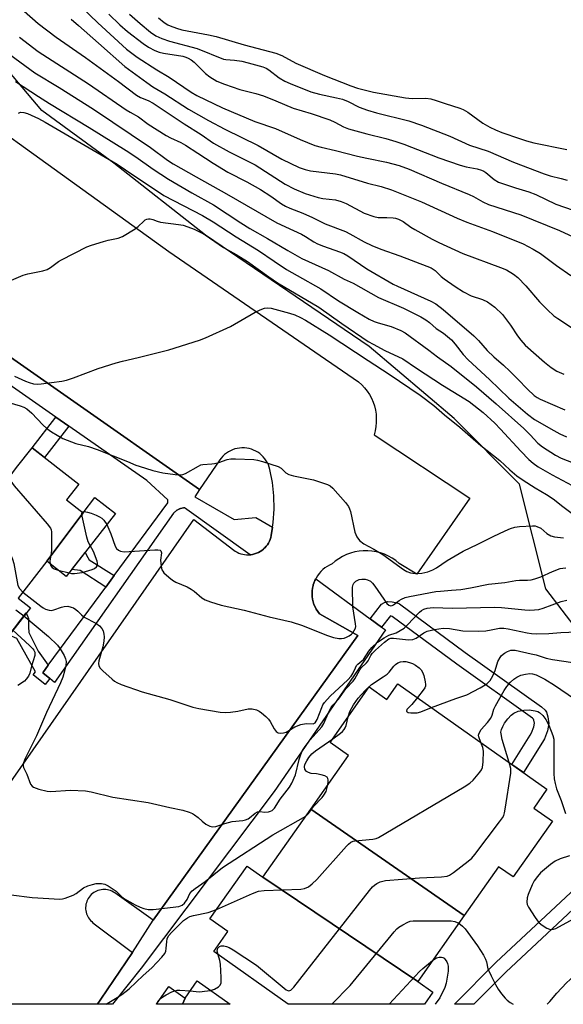
# Model space of a CAD drawing. Units: inches. Extents: x 1249767 to 1255767, y 545453 to 549453.
# Drawn here: x 1252222 to 1252389, y 545453 to 545756 of the extents above; entities that cross this region are included whole.
import ezdxf

# ---------------------------------------------------------------- set-up
doc = ezdxf.new("R2010")
doc.units = ezdxf.units.IN
doc.header["$MEASUREMENT"] = 0
for name, color, linetype in [('BLDG-Footprint', 5, 'Continuous'), ('NTRL-Trees', 3, 'Continuous'), ('TRANS-Non Street Sidewalk', 7, 'Continuous'), ('TRANS-Parking Lot', 4, 'Continuous'), ('TRANS-Street Sidewalk', 7, 'Continuous'), ('Undefined', 1, 'Continuous')]:
    doc.layers.add(name, color=color, linetype=linetype)

msp = doc.modelspace()

# ---------------------------------------------------------------- linework, layer by layer
at = {"layer": 'BLDG-Footprint'}
for points, elevation in [([(1252241.14, 545604.48), (1252229.97, 545589.59), (1252221.14, 545578.26), (1252224.93, 545575.31), (1252218.37, 545566.88), (1252215.92, 545568.79), (1252211.6, 545563.25), (1252205.77, 545567.8), (1252200.26, 545560.72), (1252188, 545570.28), (1252191.93, 545575.33), (1252189.96, 545576.86), (1252220.7, 545618.4), (1252225.45, 545624.51), (1252239.82, 545613.32), (1252236.03, 545608.46)], 367.7), ([(1252229.97, 545589.59), (1252241.14, 545604.48), (1252244.81, 545609.19), (1252251.09, 545604.3), (1252235.98, 545584.91)], 362.05), ([(1252358.42, 545480.61), (1252311.21, 545513.39), (1252322.84, 545529.86), (1252317.2, 545533.85), (1252329.26, 545550.94), (1252334.68, 545547.12), (1252338.04, 545551.88), (1252383.94, 545519.48), (1252379.87, 545513.71), (1252385.63, 545509.64), (1252373.52, 545492.49), (1252369.04, 545495.65)], 370.81), ([(1252358.42, 545480.61), (1252344.14, 545460.38), (1252296.46, 545492.48), (1252311.21, 545513.39)], 373.72), ([(1252296.46, 545492.48), (1252344.14, 545460.38), (1252348.83, 545457.06), (1252346.21, 545453.34), (1252304.31, 545453.34), (1252281.36, 545469.54), (1252285.72, 545475.71), (1252280.21, 545479.6), (1252291.69, 545495.85)], 374.38), ([(1252272.55, 545455.26), (1252271.75, 545453.35), (1252263.75, 545453.35), (1252267.58, 545458.77)], 374.87), ([(1252271.75, 545453.35), (1252272.55, 545455.26), (1252276.28, 545460.54), (1252286.48, 545453.34)], 373.5)]:
    msp.add_lwpolyline(points, close=True, dxfattribs=dict(at, elevation=elevation))
at = {"layer": 'NTRL-Trees'}
msp.add_lwpolyline([(1252403.71, 545554.92), (1252383.57, 545581.11), (1252375.51, 545613.34), (1252355.36, 545633.49), (1252329.17, 545655.65), (1252278.8, 545689.91), (1252250.59, 545712.07), (1252228.43, 545728.19), (1252206.27, 545754.38)], dxfattribs=at)
at = {"layer": 'TRANS-Non Street Sidewalk'}
for points in [[(1252236.74, 545631.16), (1252229.25, 545621.55), (1252225.45, 545624.51), (1252232.78, 545633.91)], [(1252250.76, 545585.2), (1252248.15, 545581.66), (1252240.3, 545586.71), (1252237.66, 545587.06), (1252241.77, 545592.34), (1252242.62, 545590.75), (1252243.05, 545589.99)], [(1252333.05, 545569.34), (1252329.5, 545571.94), (1252333.01, 545576.36), (1252333.97, 545576.95), (1252334.83, 545577.22), (1252336.29, 545577.17), (1252337.84, 545576.82), (1252338.55, 545576.47), (1252358.79, 545561.5), (1252382.29, 545544.78), (1252383.37, 545543.78), (1252383.78, 545543.15), (1252384.23, 545541.74), (1252384.55, 545539.72), (1252384.12, 545537.46), (1252383.21, 545535.03), (1252382.61, 545533.91), (1252376.72, 545524.59), (1252373.12, 545527.13), (1252378.81, 545536.13), (1252379.19, 545536.85), (1252379.86, 545538.65), (1252380.08, 545539.79), (1252379.93, 545540.73), (1252379.82, 545541.06), (1252379.5, 545541.36), (1252356.21, 545557.94), (1252336.3, 545572.66), (1252335.78, 545572.77)], [(1252230.45, 545557.61), (1252228.72, 545555.27), (1252230.91, 545553.54), (1252229.47, 545551.73), (1252225.84, 545554.66), (1252226.52, 545555.56), (1252220.77, 545565.89), (1252218.37, 545566.88), (1252223.69, 545573.71), (1252224.34, 545571.96), (1252224.36, 545570.83), (1252224.34, 545569.46), (1252224.45, 545567.71), (1252227.31, 545561.97)]]:
    msp.add_lwpolyline(points, close=True, dxfattribs=at)
for points in [[(1252250.2, 545453.35, 0), (1252245.53, 545453.35, 0), (1252245.96, 545453.98, 0), (1252246.63, 545454.96, 0), (1252256.32, 545469.23, 0), (1252262.77, 545479.21, 0), (1252325.74, 545566.72, 0), (1252313.88, 545573.46, 0), (1252313.37, 545574.13, 0), (1252312.93, 545574.83, 0), (1252312.55, 545575.57, 0), (1252312.23, 545576.34, 0), (1252311.97, 545577.14, 0), (1252311.79, 545577.96, 0), (1252311.67, 545578.78, 0), (1252311.63, 545579.62, 0), (1252311.66, 545580.46, 0), (1252311.76, 545581.29, 0), (1252311.93, 545582.1, 0), (1252312.01, 545582.36, 0), (1252312.18, 545582.9, 0), (1252312.49, 545583.68, 0), (1252312.75, 545584.2, 0), (1252329.5, 545571.94, 0), (1252333.05, 545569.34, 0), (1252334.2, 545568.49, 0), (1252300.01, 545518.74, 0), (1252259.08, 545464.49, 0)], [(1252361.46, 545453.34, 0), (1252355.47, 545453.34, 0), (1252368.31, 545466.3, 0), (1252403.37, 545499.03, 0), (1252406.27, 545495.92, 0), (1252371.28, 545463.24, 0)]]:
    msp.add_polyline3d(points, close=True, dxfattribs=at)
at = {"layer": 'TRANS-Parking Lot'}
for points in [[(1252172.98, 545752.99, 0), (1252267.58, 545684.83, 0), (1252325.97, 545644.76, 0), (1252326.92, 545643.9, 0), (1252327.79, 545642.96, 0), (1252328.58, 545641.95, 0), (1252329.28, 545640.88, 0), (1252329.89, 545639.75, 0), (1252330.4, 545638.57, 0), (1252330.81, 545637.36, 0), (1252331.12, 545636.12, 0), (1252331.32, 545634.85, 0), (1252331.41, 545633.57, 0), (1252331.4, 545632.29, 0), (1252331.28, 545631.02, 0), (1252331.05, 545629.76, 0), (1252330.71, 545628.52, 0), (1252360.18, 545609.04, 0), (1252343.85, 545585.66, 0), (1252338.45, 545588.95, 0), (1252337.42, 545589.79, 0), (1252336.32, 545590.55, 0), (1252335.15, 545591.2, 0), (1252333.94, 545591.75, 0), (1252332.68, 545592.19, 0), (1252331.39, 545592.53, 0), (1252330.07, 545592.74, 0), (1252328.75, 545592.85, 0), (1252327.41, 545592.84, 0), (1252326.09, 545592.71, 0), (1252324.77, 545592.47, 0), (1252323.49, 545592.11, 0), (1252322.24, 545591.64, 0), (1252321.03, 545591.07, 0), (1252319.88, 545590.39, 0), (1252318.79, 545589.62, 0), (1252317.78, 545588.76, 0), (1252317.02, 545588.42, 0), (1252316.29, 545588.01, 0), (1252315.59, 545587.54, 0), (1252314.94, 545587.02, 0), (1252314.34, 545586.44, 0), (1252313.79, 545585.81, 0), (1252313.3, 545585.14, 0), (1252312.86, 545584.43, 0), (1252312.75, 545584.2, 0), (1252312.49, 545583.68, 0), (1252312.18, 545582.9, 0), (1252312.01, 545582.36, 0), (1252311.93, 545582.1, 0), (1252311.76, 545581.29, 0), (1252311.66, 545580.46, 0), (1252311.63, 545579.62, 0), (1252311.67, 545578.78, 0), (1252311.79, 545577.96, 0), (1252311.97, 545577.14, 0), (1252312.23, 545576.34, 0), (1252312.55, 545575.57, 0), (1252312.93, 545574.83, 0), (1252313.37, 545574.13, 0), (1252313.88, 545573.46, 0), (1252325.74, 545566.72, 0), (1252262.77, 545479.21, 0), (1252250.89, 545487.61, 0), (1252250.48, 545487.87, 0), (1252250.05, 545488.1, 0), (1252249.59, 545488.29, 0), (1252249.13, 545488.44, 0), (1252248.65, 545488.55, 0), (1252248.17, 545488.62, 0), (1252247.68, 545488.65, 0), (1252247.19, 545488.63, 0), (1252246.7, 545488.57, 0), (1252246.22, 545488.47, 0), (1252245.75, 545488.33, 0), (1252245.29, 545488.15, 0), (1252244.86, 545487.93, 0), (1252244.44, 545487.68, 0), (1252244.05, 545487.38, 0), (1252243.68, 545487.06, 0), (1252243.34, 545486.71, 0), (1252243.04, 545486.32, 0), (1252242.76, 545485.92, 0), (1252242.53, 545485.49, 0), (1252242.33, 545485.04, 0), (1252242.17, 545484.58, 0), (1252242.05, 545484.1, 0), (1252241.98, 545483.62, 0), (1252241.94, 545483.13, 0), (1252241.95, 545482.64, 0), (1252242, 545482.15, 0), (1252242.09, 545481.67, 0), (1252242.22, 545481.2, 0), (1252242.4, 545480.74, 0), (1252242.61, 545480.3, 0), (1252242.86, 545479.88, 0), (1252243.14, 545479.48, 0), (1252243.46, 545479.1, 0), (1252243.81, 545478.76, 0), (1252244.19, 545478.44, 0), (1252256.32, 545469.23, 0), (1252246.63, 545454.96, 0), (1252245.96, 545453.98, 0), (1252245.53, 545453.35, 0), (1252124.57, 545453.36, 0)], [(1252196.34, 545489.6, 0), (1252275.21, 545602.42, 0), (1252287.51, 545593.05, 0), (1252288.01, 545592.69, 0), (1252288.55, 545592.38, 0), (1252289.11, 545592.13, 0), (1252289.69, 545591.91, 0), (1252290.29, 545591.75, 0), (1252290.89, 545591.63, 0), (1252291.5, 545591.58, 0), (1252292.12, 545591.57, 0), (1252292.61, 545591.6, 0), (1252292.74, 545591.61, 0), (1252293.35, 545591.71, 0), (1252293.95, 545591.85, 0), (1252294.54, 545592.05, 0), (1252295.1, 545592.3, 0), (1252295.64, 545592.59, 0), (1252296.16, 545592.93, 0), (1252296.65, 545593.31, 0), (1252296.83, 545593.48, 0), (1252297.1, 545593.73, 0), (1252297.51, 545594.19, 0), (1252297.89, 545594.68, 0), (1252298.22, 545595.2, 0), (1252298.51, 545595.75, 0), (1252298.74, 545596.32, 0), (1252298.93, 545596.91, 0), (1252299.07, 545597.51, 0), (1252299.46, 545600.12, 0), (1252299.67, 545601.56, 0), (1252299.93, 545605.64, 0), (1252299.85, 545609.73, 0), (1252299.42, 545613.8, 0), (1252298.66, 545617.82, 0), (1252298.47, 545618.53, 0), (1252298.22, 545619.22, 0), (1252297.9, 545619.89, 0), (1252297.53, 545620.52, 0), (1252297.11, 545621.12, 0), (1252296.63, 545621.69, 0), (1252296.11, 545622.21, 0), (1252295.55, 545622.69, 0), (1252294.95, 545623.11, 0), (1252294.32, 545623.48, 0), (1252293.65, 545623.8, 0), (1252292.96, 545624.06, 0), (1252292.25, 545624.26, 0), (1252291.53, 545624.39, 0), (1252290.8, 545624.47, 0), (1252290.06, 545624.48, 0), (1252289.33, 545624.43, 0), (1252288.6, 545624.32, 0), (1252287.89, 545624.14, 0), (1252287.19, 545623.9, 0), (1252286.52, 545623.61, 0), (1252285.87, 545623.26, 0), (1252285.25, 545622.85, 0), (1252284.68, 545622.39, 0), (1252284.14, 545621.89, 0), (1252283.65, 545621.34, 0), (1252283.21, 545620.75, 0), (1252276.97, 545611.64, 0), (1252195.39, 545668.67, 0)]]:
    msp.add_polyline3d(points, dxfattribs=at)
at = {"layer": 'TRANS-Street Sidewalk'}
msp.add_lwpolyline([(1252195.39, 545668.67), (1252276.97, 545611.64), (1252275.52, 545609.46), (1252287.7, 545602.4), (1252294.29, 545603.07), (1252299.46, 545600.12), (1252299.07, 545597.51), (1252298.93, 545596.91), (1252298.74, 545596.32), (1252298.51, 545595.75), (1252298.22, 545595.2), (1252297.89, 545594.68), (1252297.51, 545594.19), (1252297.1, 545593.73), (1252296.83, 545593.48), (1252296.65, 545593.31), (1252296.16, 545592.93), (1252295.64, 545592.59), (1252295.1, 545592.3), (1252294.54, 545592.05), (1252293.95, 545591.85), (1252293.35, 545591.71), (1252292.74, 545591.61), (1252292.61, 545591.6), (1252272.38, 545606.02), (1252272.23, 545606.01), (1252272.07, 545605.99), (1252271.92, 545605.97), (1252271.77, 545605.94), (1252271.62, 545605.91), (1252271.47, 545605.87), (1252271.32, 545605.83), (1252271.17, 545605.79), (1252271.03, 545605.74), (1252270.88, 545605.68), (1252270.74, 545605.63), (1252270.6, 545605.56), (1252270.46, 545605.49), (1252270.33, 545605.42), (1252270.19, 545605.35), (1252270.06, 545605.27), (1252269.93, 545605.18), (1252269.81, 545605.09), (1252269.68, 545605), (1252269.56, 545604.91), (1252269.45, 545604.81), (1252269.33, 545604.7), (1252269.22, 545604.6), (1252269.11, 545604.49), (1252269.01, 545604.37), (1252232.41, 545552.36), (1252230.91, 545553.54), (1252228.72, 545555.27), (1252230.45, 545557.61), (1252248.15, 545581.66), (1252250.76, 545585.2), (1252267.26, 545607.6), (1252267.2, 545608.54), (1252260.83, 545614.39), (1252236.74, 545631.16), (1252232.78, 545633.91), (1252201.15, 545655.93)], dxfattribs=at)
at = {"layer": 'Undefined'}
msp.add_line((1252233.45, 545586.88, 362), (1252236.83, 545586, 362), dxfattribs=at)
for points, elevation in [([(1252235.86, 545764.76), (1252245.65, 545755.15), (1252254.53, 545747.13), (1252257.79, 545744.68), (1252263.86, 545740.72), (1252267.7, 545738.49), (1252274.43, 545733.89), (1252276.21, 545732.89), (1252284.08, 545729.05), (1252294.01, 545724.81), (1252300.36, 545722.67), (1252307.96, 545719.34), (1252312.51, 545717.51), (1252314.41, 545716.92), (1252318.86, 545715.93), (1252325.67, 545714.21), (1252328.47, 545713.58), (1252334.58, 545712.38), (1252338.44, 545711.36), (1252341.57, 545710.16), (1252351.48, 545705.86), (1252360, 545702.37), (1252361.28, 545701.76), (1252364.21, 545700.11), (1252365.98, 545699.29), (1252375.9, 545696.18), (1252387.8, 545691.37), (1252391.95, 545689.35)], 342), ([(1252222.99, 545758.79), (1252227.34, 545755.03), (1252232.92, 545750.77), (1252241.86, 545744.5), (1252252.02, 545737.11), (1252257.61, 545732.91), (1252258.79, 545732.27), (1252261.22, 545731.29), (1252262.7, 545730.48), (1252272.23, 545724.16), (1252277.55, 545720.9), (1252281.33, 545718.2), (1252286.14, 545715.56), (1252294.09, 545711.55), (1252303.33, 545705.59), (1252306.12, 545704.12), (1252309.56, 545702.68), (1252313.5, 545701.48), (1252314.93, 545701.21), (1252318.87, 545700.73), (1252320.6, 545700.28), (1252322.13, 545699.62), (1252327.68, 545696.69), (1252330.63, 545695.6), (1252332.03, 545695.32), (1252334.66, 545695.36), (1252336.58, 545695.26), (1252337.36, 545695.14), (1252338.29, 545694.86), (1252339.63, 545694.14), (1252342.06, 545692.37), (1252343.27, 545691.61), (1252348.57, 545688.65), (1252350.66, 545687.61), (1252358.01, 545684.24), (1252369.62, 545679.97), (1252371.47, 545679.19), (1252373.64, 545677.9), (1252374.98, 545676.85), (1252377.39, 545674.26), (1252381.62, 545669.42), (1252384.06, 545666.92), (1252386.06, 545665.12), (1252387.26, 545664.25), (1252393.97, 545659.85)], 346), ([(1252237.48, 545756.33), (1252239.76, 545754.42), (1252245.9, 545748.91), (1252254.03, 545741.81), (1252260.75, 545736.8), (1252262.62, 545735.51), (1252266.3, 545733.34), (1252273.64, 545728.66), (1252279.74, 545725.17), (1252284.76, 545722.53), (1252295.04, 545717.49), (1252302.38, 545713.24), (1252307.68, 545710.67), (1252309.52, 545710.05), (1252311.15, 545709.69), (1252318.87, 545708.74), (1252320.42, 545708.46), (1252328.67, 545705.91), (1252332.92, 545704.82), (1252336.08, 545703.87), (1252345.29, 545700.18), (1252356.29, 545695.14), (1252359.28, 545693.94), (1252367.13, 545691.02), (1252376.61, 545687.19), (1252379.68, 545685.55), (1252381.95, 545684.23), (1252386.87, 545680.54), (1252391.33, 545677.53)], 344), ([(1252249.11, 545757.84), (1252252.52, 545754.61), (1252254.81, 545752.56), (1252259.61, 545748.85), (1252261.29, 545747.75), (1252263.27, 545746.65), (1252264.54, 545746.15), (1252265.96, 545745.85), (1252271.83, 545744.91), (1252272.79, 545744.64), (1252273.5, 545744.33), (1252274.43, 545743.78), (1252275.31, 545743.09), (1252278.85, 545739.62), (1252280.18, 545738.54), (1252282.34, 545737.3), (1252284.66, 545736.34), (1252289.44, 545734.74), (1252294.37, 545733.44), (1252296.64, 545732.72), (1252300.53, 545731.2), (1252305.86, 545728.94), (1252311.31, 545727.31), (1252317.07, 545725.37), (1252318.68, 545724.66), (1252321.35, 545723.21), (1252322.85, 545722.63), (1252328.53, 545721.07), (1252334.35, 545719.64), (1252337.43, 545718.73), (1252339.91, 545717.89), (1252350.7, 545713.64), (1252357.27, 545711.39), (1252359.05, 545710.89), (1252362.47, 545710.31), (1252363.82, 545709.91), (1252364.46, 545709.59), (1252365.11, 545709.15), (1252367.65, 545707.03), (1252369.03, 545706.23), (1252374.21, 545704.48), (1252378.39, 545703.22), (1252380.55, 545702.41), (1252386.66, 545699.42), (1252394.67, 545696.66)], 340), ([(1252255.48, 545757.91), (1252258.69, 545755), (1252261.92, 545752.32), (1252263.54, 545751.21), (1252265.35, 545750.43), (1252267.73, 545749.58), (1252276.31, 545747.33), (1252284.36, 545744.07), (1252285.12, 545743.92), (1252287.72, 545743.74), (1252290.03, 545743.4), (1252292, 545742.92), (1252296.44, 545741.66), (1252297.51, 545741.24), (1252298.38, 545740.77), (1252301.52, 545738.26), (1252303.26, 545737.23), (1252304.87, 545736.5), (1252311.24, 545734.02), (1252313.88, 545733.22), (1252319.19, 545732.14), (1252321.02, 545731.69), (1252322.74, 545731.04), (1252326.09, 545729.27), (1252328.73, 545728.29), (1252331.48, 545727.52), (1252341.37, 545725.03), (1252345.32, 545723.75), (1252354, 545720.36), (1252360.08, 545717.62), (1252365.79, 545715.68), (1252373.66, 545712.3), (1252383.1, 545708.78), (1252384.89, 545708.18), (1252388.35, 545707.3), (1252390.11, 545706.78)], 338), ([(1252264.4, 545756.75), (1252266.1, 545755.33), (1252267.25, 545754.62), (1252267.99, 545754.25), (1252269.88, 545753.55), (1252271.57, 545753.07), (1252279.75, 545751.52), (1252282.1, 545750.98), (1252290.73, 545748.39), (1252300.53, 545745.85), (1252302.32, 545745.11), (1252306.61, 545742.83), (1252315.47, 545739.01), (1252323.55, 545735.8), (1252325.57, 545735.1), (1252330.55, 545733.91), (1252340.43, 545732.17), (1252342.47, 545731.96), (1252346.7, 545732.06), (1252348.15, 545731.8), (1252349.88, 545731.34), (1252352.64, 545730.38), (1252357.1, 545728.96), (1252358.17, 545728.54), (1252359.61, 545727.69), (1252364.16, 545724.35), (1252366.33, 545723.08), (1252368.1, 545722.26), (1252370.03, 545721.5), (1252375.44, 545719.58), (1252377.64, 545718.88), (1252379.94, 545718.32), (1252390.1, 545716.28)], 336), ([(1252213.53, 545749.1), (1252226.32, 545739.85), (1252233.75, 545735.31), (1252244.41, 545728.61), (1252261.93, 545716.84), (1252267.12, 545713.01), (1252268.87, 545711.88), (1252275.97, 545707.79), (1252285.32, 545702.58), (1252300.79, 545693.68), (1252305.94, 545691.36), (1252308.35, 545690.18), (1252309.62, 545689.47), (1252312.19, 545687.84), (1252313.3, 545687.27), (1252315.14, 545686.54), (1252320.05, 545684.79), (1252321.37, 545684.24), (1252322.61, 545683.52), (1252328.49, 545679.57), (1252336.62, 545674.82), (1252337.92, 545674.17), (1252348.14, 545669.61), (1252349.7, 545668.79), (1252352.01, 545667.06), (1252361.47, 545658.93), (1252362.82, 545657.53), (1252365.52, 545654.4), (1252367.56, 545652.47), (1252370.52, 545649.93), (1252372.46, 545648.11), (1252375.01, 545645.63), (1252377.95, 545642.48), (1252380.03, 545640.55), (1252380.89, 545639.94), (1252381.86, 545639.42), (1252389.48, 545636.14)], 350), ([(1252221.57, 545750.77), (1252227.31, 545746.43), (1252242.86, 545736.47), (1252254.41, 545728.46), (1252255.61, 545727.71), (1252258.26, 545726.25), (1252261.21, 545724.01), (1252266.78, 545720.51), (1252268.07, 545719.8), (1252271.25, 545718.35), (1252272.68, 545717.54), (1252276.49, 545715.14), (1252281.15, 545712), (1252285.74, 545709.31), (1252291.58, 545706.27), (1252295.74, 545703.89), (1252298.92, 545701.88), (1252302.23, 545699.54), (1252303.47, 545698.82), (1252304.8, 545698.21), (1252308.82, 545696.62), (1252311.82, 545695.34), (1252315.7, 545693.42), (1252321.97, 545691.01), (1252323.3, 545690.34), (1252327.63, 545687.8), (1252330.05, 545686.69), (1252332.82, 545685.55), (1252338.62, 545683.54), (1252347.01, 545680.38), (1252348.34, 545679.82), (1252349.53, 545679.03), (1252351.38, 545677.19), (1252352.26, 545676.47), (1252355.66, 545674.12), (1252358.23, 545672.46), (1252360.57, 545671.21), (1252364.11, 545670.12), (1252365.61, 545669.38), (1252367.9, 545667.76), (1252370.25, 545665.45), (1252372.71, 545662.18), (1252374.88, 545658.88), (1252375.94, 545657.56), (1252377.27, 545656.1), (1252383.19, 545650.85), (1252385.27, 545649.21), (1252386.97, 545648.06), (1252389.13, 545647.09)], 348), ([(1252220.32, 545737.17), (1252227.45, 545732.51), (1252230.8, 545730.41), (1252243.01, 545723.03), (1252254.45, 545715.92), (1252257.43, 545713.94), (1252262.75, 545710.15), (1252267.49, 545707.14), (1252274.64, 545702.95), (1252281.31, 545699.18), (1252289.71, 545693.67), (1252292.47, 545691.95), (1252297.9, 545688.84), (1252304.14, 545685.13), (1252308.45, 545682.74), (1252316.71, 545678.99), (1252321.47, 545676.41), (1252324.24, 545675.18), (1252332.06, 545670.74), (1252339.81, 545667.42), (1252345.15, 545664.74), (1252346.65, 545663.89), (1252347.77, 545663.07), (1252349.8, 545661.18), (1252352.11, 545659.72), (1252354.59, 545657.7), (1252355.73, 545656.4), (1252358.13, 545653.21), (1252359.68, 545651.57), (1252366.27, 545645.45), (1252372.21, 545639.78), (1252377.94, 545634.79), (1252380.08, 545633.24), (1252386.08, 545629.77), (1252387.85, 545628.82), (1252389.9, 545627.9)], 352), ([(1252221.25, 545727.41), (1252221.93, 545727.69), (1252222.88, 545727.67), (1252224.06, 545727.32), (1252227.43, 545725.73), (1252229.48, 545724.64), (1252251.6, 545711.68), (1252254.25, 545709.99), (1252265.98, 545702.09), (1252277.9, 545695.9), (1252281.2, 545693.99), (1252288.26, 545689.35), (1252295.15, 545685.22), (1252299.97, 545681.9), (1252303.81, 545679.38), (1252307.02, 545677.46), (1252314.31, 545673.35), (1252319.74, 545669.74), (1252325.69, 545666.11), (1252329.24, 545664.1), (1252330.76, 545663.34), (1252331.95, 545662.91), (1252336.02, 545661.77), (1252339, 545660.53), (1252340.29, 545659.86), (1252347.6, 545654.49), (1252350.23, 545652.45), (1252354.46, 545649.49), (1252362.29, 545643.28), (1252368.35, 545638.06), (1252376.82, 545630.39), (1252378.74, 545628.5), (1252381.14, 545625.92), (1252382.53, 545624.77), (1252386.57, 545622.23), (1252388.32, 545621.31), (1252395.2, 545618.68)], 354), ([(1252213.82, 545673.75), (1252222.74, 545677.64), (1252224.15, 545678.03), (1252228.74, 545678.96), (1252230.12, 545679.36), (1252231.1, 545679.9), (1252233.58, 545681.77), (1252234.47, 545682.34), (1252242.36, 545686.32), (1252243.74, 545686.83), (1252247.47, 545687.97), (1252248.91, 545688.34), (1252251.99, 545688.95), (1252253.3, 545689.47), (1252257.24, 545691.85), (1252258.15, 545692.58), (1252259.83, 545694.23), (1252260.27, 545694.58), (1252260.74, 545694.83), (1252261.26, 545694.93), (1252261.8, 545694.9), (1252262.61, 545694.68), (1252263.96, 545694.15), (1252264.95, 545693.9), (1252270.56, 545693.2), (1252272.01, 545692.94), (1252273.42, 545692.48), (1252275.36, 545691.69), (1252277.42, 545690.7), (1252278.7, 545689.99), (1252284.4, 545686.06), (1252288.29, 545683.9), (1252291.75, 545681.81), (1252298.3, 545677.09), (1252300.96, 545675.27), (1252313.77, 545667.7), (1252320.81, 545662.68), (1252328.92, 545657.21), (1252330.41, 545656.34), (1252334, 545654.42), (1252339.59, 545651.84), (1252343.8, 545648.99), (1252351.75, 545643.8), (1252359.97, 545638.75), (1252364.25, 545635.34), (1252367.85, 545632.12), (1252369.68, 545630.24), (1252375.9, 545623.44), (1252378.39, 545620.92), (1252379.67, 545619.79), (1252381.25, 545618.67), (1252385.5, 545616.13), (1252393.28, 545612.03)], 356), ([(1252220, 545646.5), (1252223.48, 545644.95), (1252224.56, 545644.54), (1252225.9, 545644.18), (1252227.11, 545644.06), (1252228.27, 545644.14), (1252234.61, 545645.02), (1252236.04, 545645.29), (1252238.26, 545646.03), (1252245.84, 545648.88), (1252251.35, 545650.61), (1252253.34, 545651.17), (1252258.1, 545652.25), (1252267.52, 545654.59), (1252276.97, 545657.6), (1252278.82, 545658.28), (1252286.54, 545661.82), (1252294.11, 545666.18), (1252295.68, 545666.93), (1252297.02, 545667.44), (1252298.04, 545667.59), (1252299.07, 545667.46), (1252304.64, 545665.91), (1252306.32, 545665.36), (1252308.1, 545664.56), (1252309.61, 545663.77), (1252316.91, 545659.27), (1252328.91, 545651.32), (1252335.35, 545647.16), (1252344.88, 545640.73), (1252349.09, 545637.51), (1252352.38, 545634.61), (1252357.15, 545630.81), (1252360.44, 545628), (1252363.61, 545625.16), (1252369.39, 545620.59), (1252372.52, 545617.74), (1252374.69, 545615.89), (1252376.6, 545614.56), (1252380.32, 545612.22), (1252383.84, 545610.11), (1252385.8, 545608.77), (1252388.77, 545606.44), (1252392.47, 545603.67)], 358), ([(1252218.31, 545638.42), (1252221.82, 545637.44), (1252222.89, 545636.98), (1252223.83, 545636.45), (1252225.4, 545635.14), (1252228.77, 545631.58), (1252230.03, 545630.43), (1252231.45, 545629.45), (1252234.96, 545627.38), (1252236.27, 545626.81), (1252238.93, 545625.85), (1252242.83, 545624.88), (1252245.51, 545623.97), (1252254.85, 545620.32), (1252257.35, 545619.2), (1252258.43, 545618.8), (1252262.65, 545617.53), (1252265.73, 545616.84), (1252269.55, 545616.27), (1252271.31, 545616.19), (1252271.86, 545616.3), (1252272.64, 545616.61), (1252276.66, 545618.89), (1252277.43, 545619.24), (1252277.97, 545619.38), (1252280.78, 545619.53), (1252281.62, 545619.64), (1252282.98, 545620), (1252285.46, 545620.87), (1252286.59, 545621.11), (1252288.07, 545621.14), (1252293.73, 545620.88), (1252294.85, 545620.71), (1252296.41, 545620.32), (1252301.19, 545618.74), (1252302.11, 545618.2), (1252303.58, 545616.79), (1252304.51, 545616.27), (1252305.93, 545615.91), (1252312.06, 545614.67), (1252316.42, 545613.23), (1252317.16, 545612.84), (1252318.03, 545612.08), (1252321.94, 545607.65), (1252322.82, 545606.48), (1252323.18, 545605.71), (1252323.42, 545604.87), (1252324.82, 545598.54), (1252325.46, 545597.1), (1252326.26, 545596.01), (1252327.58, 545594.94), (1252330.68, 545593.35), (1252333.45, 545591.65), (1252339.8, 545587.04), (1252340.82, 545586.48), (1252341.89, 545586.06), (1252343.33, 545585.88), (1252345.38, 545585.98), (1252347.28, 545586.38), (1252348.78, 545586.96), (1252349.97, 545587.6), (1252353.26, 545589.83), (1252358.16, 545592.69), (1252362.61, 545594.81), (1252367.34, 545597.23), (1252371.04, 545598.98), (1252372.68, 545599.65), (1252374.08, 545600.11), (1252375.49, 545600.33), (1252379.51, 545600.53), (1252380.34, 545600.47), (1252380.86, 545600.34), (1252382, 545599.73), (1252383.93, 545598.16), (1252385.13, 545597.46), (1252386.3, 545597.13), (1252389, 545596.8)], 360), ([(1252170.34, 545636.86), (1252174.34, 545633.63), (1252177.9, 545630.55), (1252178.97, 545629.84), (1252180.85, 545629.12), (1252191.98, 545625.67), (1252193.09, 545625.25), (1252194.3, 545624.58), (1252195.45, 545623.8), (1252196.32, 545623.06), (1252201.14, 545617.77), (1252202.18, 545616.71), (1252203.28, 545615.94), (1252205.81, 545614.68), (1252206.53, 545614.19), (1252207.14, 545613.64), (1252207.98, 545612.62), (1252208.73, 545611.41), (1252219.17, 545591.02), (1252219.47, 545590.23), (1252219.8, 545588.92), (1252221.11, 545582.19), (1252221.57, 545581.17), (1252222.59, 545580.12)], 364), ([(1252209.18, 545627.37), (1252213.18, 545622.95), (1252214.23, 545621.6), (1252215.38, 545619.94), (1252218.96, 545614.28), (1252219.96, 545612.84), (1252230.12, 545601.16), (1252231.15, 545599.76), (1252231.34, 545599.24), (1252231.43, 545598.69), (1252231.47, 545596.66), (1252231.4, 545593.13), (1252231.3, 545591.96), (1252231.01, 545590.33), (1252230.97, 545589.48), (1252231.04, 545588.76)], 362), ([(1252243.37, 545594.4), (1252242.74, 545595.61), (1252242.31, 545597.01), (1252240.89, 545603.42), (1252240.79, 545604.21), (1252240.87, 545604.69)], 362), ([(1252240.87, 545604.69), (1252241.06, 545604.85), (1252241.45, 545604.89)], 362), ([(1252241.45, 545604.89), (1252242.51, 545604.72), (1252243.62, 545604.4), (1252245.22, 545603.79), (1252246.23, 545603.28), (1252246.92, 545602.81), (1252247.53, 545602.27), (1252248.42, 545600.87)], 362), ([(1252248.42, 545600.87), (1252249.75, 545598.03), (1252251.05, 545594.19), (1252251.48, 545593.52), (1252252.02, 545593.02), (1252252.66, 545592.68), (1252253.78, 545592.53), (1252258.57, 545592.78), (1252263.26, 545593.13), (1252264.12, 545593.14), (1252264.85, 545593.01), (1252265.13, 545592.78), (1252265.28, 545592.2), (1252265.02, 545589.89), (1252265.15, 545588.13), (1252265.44, 545587.01), (1252265.7, 545586.52), (1252266.05, 545586.07), (1252267.51, 545584.66), (1252268.66, 545583.76), (1252269.68, 545583.21), (1252273.16, 545581.69), (1252274.45, 545581.02), (1252275.33, 545580.36), (1252277.72, 545578.32), (1252278.7, 545577.7), (1252280.33, 545577.1), (1252283.71, 545576.11), (1252290.69, 545574.52), (1252298.4, 545572.53), (1252305.24, 545570.93), (1252308.7, 545569.8), (1252316.05, 545566.86), (1252318.25, 545566.19), (1252319.92, 545565.82), (1252320.72, 545565.83), (1252321.48, 545565.99), (1252322.24, 545566.27), (1252323.02, 545566.7), (1252323.73, 545567.21), (1252324.14, 545567.61), (1252324.61, 545568.26), (1252324.96, 545568.97), (1252325.06, 545569.5), (1252325.04, 545570.35), (1252324.2, 545575.6), (1252324.12, 545581.61), (1252324.26, 545582.44), (1252324.51, 545582.9), (1252325.12, 545583.45), (1252326.14, 545583.97), (1252326.91, 545584.12), (1252327.96, 545584.1), (1252328.71, 545583.91), (1252329.6, 545583.43), (1252330.21, 545582.83), (1252330.94, 545581.9), (1252334.65, 545576.62), (1252335.22, 545576.1), (1252335.83, 545575.94), (1252336.25, 545576.02), (1252336.69, 545576.21), (1252338.44, 545577.55), (1252339.16, 545577.99), (1252340.25, 545578.42), (1252341.62, 545578.77), (1252349.77, 545580.29), (1252351.15, 545580.45), (1252354.58, 545580.66), (1252357.38, 545580.95), (1252360.42, 545581.43), (1252365.95, 545582.51), (1252370.98, 545583.11), (1252374.35, 545583.67), (1252375.52, 545583.76), (1252377.9, 545583.78), (1252379.08, 545583.9), (1252380.19, 545584.15), (1252382.08, 545584.8), (1252385.61, 545586.41), (1252388.02, 545587.34), (1252388.85, 545587.51), (1252389.72, 545587.55)], 362), ([(1252236.83, 545586), (1252237.64, 545585.87), (1252238.52, 545585.84), (1252240.87, 545586.1), (1252243.92, 545587.06), (1252244.68, 545587.41), (1252245.25, 545587.86), (1252245.47, 545588.21), (1252245.58, 545588.6), (1252245.58, 545589.06), (1252245.47, 545589.6), (1252244.32, 545592.58), (1252243.37, 545594.4)], 362), ([(1252231.04, 545588.76), (1252231.22, 545588.19), (1252231.66, 545587.69), (1252232.26, 545587.3), (1252233.45, 545586.88)], 362), ([(1252222.59, 545580.12), (1252228.12, 545575.75), (1252228.85, 545575.25), (1252229.62, 545574.86), (1252230.69, 545574.51), (1252231.47, 545574.47), (1252232.19, 545574.66), (1252234.51, 545575.51), (1252235.31, 545575.71), (1252236.44, 545575.74), (1252237.5, 545575.52), (1252238.25, 545575.23), (1252238.95, 545574.8), (1252239.54, 545574.27), (1252240.65, 545573.08), (1252241.51, 545572.39), (1252245.06, 545570.52), (1252246.21, 545569.7), (1252246.91, 545568.9), (1252247.3, 545568.22), (1252247.58, 545567.21), (1252247.65, 545566.4), (1252247.54, 545564.98), (1252247.28, 545563.28), (1252246.03, 545559.01), (1252245.92, 545558.19), (1252246, 545557.43), (1252246.41, 545556.75), (1252247.23, 545555.92), (1252250.14, 545553.32), (1252250.83, 545552.76), (1252251.57, 545552.28), (1252252.93, 545551.71), (1252259.35, 545549.4), (1252267.91, 545547.12), (1252274.91, 545544.74), (1252276.78, 545544.28), (1252283.37, 545543.22), (1252285.13, 545543.05), (1252286.53, 545543.14), (1252288.77, 545543.46), (1252292.01, 545544.17), (1252293.15, 545544.17), (1252294.55, 545543.9), (1252295.32, 545543.53), (1252296.04, 545543.02), (1252297.41, 545541.87), (1252298.25, 545541.04), (1252298.75, 545540.34), (1252299.96, 545538.09), (1252300.58, 545537.23), (1252301.19, 545536.81), (1252301.98, 545536.69), (1252302.82, 545536.81), (1252303.65, 545537.08), (1252306.31, 545538.64), (1252308.16, 545539.35), (1252309.8, 545539.7), (1252311.94, 545539.64), (1252312.39, 545539.77), (1252312.59, 545539.92), (1252312.94, 545540.4), (1252313.18, 545540.89), (1252314.62, 545544.66), (1252314.99, 545545.44), (1252315.45, 545546.15), (1252317.19, 545548.08), (1252322.66, 545553.17), (1252323.69, 545554.23), (1252324.22, 545555.03), (1252324.97, 545556.85), (1252325.34, 545557.57), (1252325.68, 545557.98), (1252326.96, 545558.94), (1252327.43, 545559.38), (1252329.11, 545561.96), (1252330.03, 545563.08), (1252331.73, 545564.67), (1252333.83, 545566.07), (1252335.3, 545566.86), (1252337.5, 545567.57), (1252338.74, 545568.26), (1252339.94, 545569.06), (1252341.04, 545570.02), (1252344.68, 545573.9), (1252345.33, 545574.46), (1252346.03, 545574.88), (1252347.1, 545575.19), (1252348.88, 545575.34), (1252354.91, 545575.22), (1252367.74, 545575.52), (1252369.91, 545575.4), (1252377.1, 545574.68), (1252378.57, 545574.6), (1252380.06, 545574.63), (1252381.48, 545574.8), (1252382.8, 545575.14), (1252388.34, 545577.21), (1252390.01, 545577.67)], 364), ([(1252220.51, 545574.69), (1252222.96, 545572.78)], 366), ([(1252222.96, 545572.78), (1252230.53, 545566.41), (1252233.27, 545563.83), (1252234.15, 545562.68), (1252235.34, 545560.64), (1252235.79, 545559.57), (1252235.92, 545558.72), (1252235.84, 545557.55), (1252235.48, 545555.8), (1252234.9, 545553.96), (1252234.21, 545552.22), (1252229.92, 545543.07), (1252226.86, 545535.88), (1252223.32, 545528.96), (1252222.78, 545527.62), (1252222.71, 545526.8), (1252222.84, 545526.21), (1252223.87, 545524.16), (1252224.98, 545521.07), (1252225.48, 545520.4), (1252225.91, 545520.08), (1252227.52, 545519.5), (1252230.08, 545518.88), (1252231.22, 545518.74), (1252237.31, 545519.2), (1252241.9, 545519.02), (1252243.65, 545518.69), (1252250.36, 545517.08), (1252261.24, 545515.42), (1252267.83, 545513.86), (1252271.89, 545513.02), (1252273.78, 545512.44), (1252274.79, 545512.01), (1252275.48, 545511.6), (1252276.53, 545510.78), (1252277.77, 545509.62), (1252278.95, 545508.79), (1252280.2, 545508.11), (1252280.97, 545507.89), (1252282.04, 545508.04), (1252284.79, 545508.94), (1252287.02, 545509.53), (1252290.28, 545509.87), (1252291.14, 545510.04), (1252291.94, 545510.37), (1252292.43, 545510.67), (1252294.17, 545512.15), (1252294.84, 545512.57), (1252295.56, 545512.68), (1252297.13, 545512.48), (1252298.27, 545512.57), (1252298.82, 545512.72), (1252299.31, 545512.96), (1252300.12, 545513.69), (1252301.81, 545516.43), (1252304.69, 545520.1), (1252305.46, 545521.35), (1252306.5, 545523.95), (1252307.69, 545528.65), (1252308.21, 545530.2), (1252308.73, 545531.41), (1252309.49, 545532.59), (1252311.04, 545534.63), (1252314.64, 545538.72), (1252315.22, 545539.73), (1252316.92, 545543.49), (1252317.51, 545544.59), (1252318.05, 545545.29), (1252319.76, 545547.17), (1252322.08, 545550.39), (1252324.28, 545552.77), (1252324.77, 545553.48), (1252326.32, 545556.23), (1252326.8, 545556.82), (1252328.4, 545558.38), (1252328.93, 545559), (1252329.72, 545560.6), (1252330.15, 545561.22), (1252331.2, 545562.26), (1252333.88, 545564.67), (1252335.26, 545565.69), (1252335.85, 545565.9), (1252336.67, 545565.96), (1252341.27, 545565.47), (1252342.64, 545565.53), (1252343.66, 545565.91), (1252346.08, 545567.59), (1252347.11, 545568.11), (1252349.37, 545568.66), (1252351.97, 545569.04), (1252353.96, 545568.89), (1252358.05, 545568.24), (1252362.84, 545568.05), (1252365.12, 545568.23), (1252366.81, 545568.48), (1252369.37, 545569), (1252370.62, 545569.06), (1252371.99, 545568.86), (1252377.82, 545567.58), (1252379.14, 545567.39), (1252380.85, 545567.27), (1252384.52, 545567.35), (1252388.23, 545567.68), (1252393.09, 545567.94)], 366), ([(1252219.53, 545568.38), (1252224.69, 545563.72), (1252225.71, 545562.7), (1252226.04, 545562.26), (1252226.29, 545561.62), (1252226.33, 545561.13), (1252226.26, 545560.6), (1252225.28, 545557.35), (1252224.77, 545555.22), (1252224.32, 545554.21), (1252223.69, 545553.33), (1252223.13, 545552.76), (1252221.05, 545551.41)], 368), ([(1252348.41, 545544.57), (1252355.88, 545547.42), (1252359.32, 545548.5), (1252363.38, 545550.65), (1252365.41, 545551.91), (1252366.08, 545552.48), (1252366.42, 545552.89), (1252367.26, 545554.31), (1252367.96, 545556.03), (1252368.83, 545558.78), (1252369.49, 545559.96), (1252369.99, 545560.58), (1252370.85, 545561.29), (1252371.8, 545561.87), (1252372.78, 545562.23), (1252373.45, 545562.28), (1252374.18, 545562.21), (1252379.03, 545561.16), (1252380.64, 545560.77), (1252383.72, 545559.81), (1252385.61, 545559.38), (1252394.63, 545558.01)], 368), ([(1252322.76, 545541.72), (1252323.29, 545543.44), (1252324.34, 545545.4), (1252325.81, 545547.47), (1252327.97, 545549.9), (1252329.89, 545551.65), (1252333.56, 545554.07), (1252334.74, 545554.92), (1252335.34, 545555.52), (1252336.77, 545557.29), (1252337.36, 545557.89), (1252338.07, 545558.35), (1252338.86, 545558.66), (1252339.67, 545558.77), (1252340.51, 545558.72), (1252341.67, 545558.47), (1252342.5, 545558.18), (1252343.49, 545557.62), (1252344.63, 545556.79), (1252345.23, 545556.22), (1252345.65, 545555.53), (1252346.01, 545554.45), (1252346.47, 545552.5), (1252346.56, 545551.68), (1252346.52, 545551.16), (1252346.33, 545550.66), (1252345.87, 545549.94), (1252344.04, 545547.65)], 368), ([(1252363.61, 545533.84), (1252362.95, 545535.62), (1252362.89, 545536.16), (1252363.03, 545536.77), (1252363.7, 545537.82), (1252365.64, 545540.01), (1252366.65, 545541.34), (1252367.07, 545542.23), (1252367.62, 545544.1), (1252368.08, 545545.1), (1252370.77, 545549.89), (1252371.59, 545551.09), (1252372.72, 545552.37), (1252373.75, 545553.34), (1252374.68, 545553.93), (1252375.93, 545554.52), (1252377.29, 545554.9), (1252378.67, 545555.08), (1252379.53, 545554.99), (1252380.63, 545554.66), (1252383.23, 545553.37), (1252386.21, 545551.46), (1252392.41, 545547.24)], 370), ([(1252344.04, 545547.65), (1252342.3, 545545.55), (1252340.83, 545543.99), (1252340.69, 545543.51), (1252340.86, 545543.25), (1252341.24, 545543.11), (1252342, 545543), (1252343.13, 545542.97), (1252343.98, 545543.03), (1252345.11, 545543.33), (1252348.41, 545544.57)], 368), ([(1252372.29, 545527.71), (1252370.19, 545534.78), (1252369.79, 545536.5), (1252369.77, 545537.06), (1252369.94, 545537.82), (1252370.37, 545538.82), (1252370.9, 545539.78), (1252371.86, 545541.12), (1252372.94, 545542.29), (1252373.78, 545542.91), (1252375.11, 545543.51), (1252376.77, 545543.83), (1252378.44, 545543.9), (1252380.33, 545543.59), (1252381.1, 545543.34), (1252381.59, 545543.08), (1252382.68, 545542.21), (1252383.62, 545540.93), (1252384.5, 545539.19), (1252385.78, 545536.01), (1252386.01, 545534.9), (1252386.08, 545533.45), (1252386, 545524.33), (1252386.14, 545522.67), (1252386.41, 545521.27), (1252386.85, 545519.61), (1252388.34, 545516.03), (1252389.69, 545512.05)], 372), ([(1252317.98, 545534.95), (1252320.41, 545536.69), (1252321.04, 545537.27), (1252321.56, 545537.89), (1252321.83, 545538.34), (1252322.13, 545539.1), (1252322.76, 545541.72)], 368), ([(1252316.47, 545520.84), (1252316.63, 545521.86), (1252316.64, 545522.38), (1252316.52, 545522.83), (1252316.25, 545523.2), (1252315.56, 545523.56), (1252314.45, 545523.9), (1252312.99, 545524.21), (1252311.31, 545524.35), (1252310.58, 545524.58), (1252309.95, 545524.97), (1252309.61, 545525.3), (1252309.38, 545525.7), (1252309.28, 545526.41), (1252309.46, 545527.12), (1252309.99, 545528.17), (1252310.66, 545529.21), (1252311.61, 545530.34), (1252312.74, 545531.28), (1252317.98, 545534.95)], 368), ([(1252282.27, 545482.51), (1252293.26, 545487.46), (1252295.17, 545488.16), (1252296.91, 545488.35), (1252308.13, 545488.72), (1252309.27, 545488.92), (1252310.53, 545489.5), (1252311.64, 545490.38), (1252313.08, 545491.76), (1252322.25, 545502), (1252322.87, 545502.63), (1252323.55, 545503.16), (1252324.32, 545503.53), (1252324.87, 545503.66), (1252330.38, 545504.13), (1252331.41, 545504.38), (1252332.11, 545504.67), (1252358.42, 545520.17), (1252360.15, 545521.32), (1252361.18, 545522.32), (1252363.28, 545524.72), (1252363.78, 545525.41), (1252364.12, 545526.16), (1252364.34, 545527.9), (1252364.42, 545531.18), (1252364.2, 545532.33), (1252363.61, 545533.84)], 370), ([(1252282.71, 545468.58), (1252282.47, 545469.65), (1252282.49, 545470.18), (1252282.68, 545470.63), (1252283.19, 545471.14), (1252283.65, 545471.31), (1252284.46, 545471.29), (1252285.31, 545471.11), (1252286.12, 545470.79), (1252287.4, 545470.05), (1252294.49, 545465.36), (1252303.71, 545457.8), (1252304.16, 545457.55), (1252304.53, 545457.47), (1252305.07, 545457.65), (1252306.03, 545458.64), (1252329.27, 545488.29), (1252330.22, 545489.43), (1252330.87, 545490.01), (1252331.58, 545490.47), (1252332.58, 545490.98), (1252333.39, 545491.24), (1252334.27, 545491.38), (1252344.75, 545492.21), (1252351.52, 545492.5), (1252353.18, 545492.73), (1252353.95, 545493.08), (1252355.17, 545493.91), (1252359.71, 545497.33), (1252360.81, 545498.32), (1252361.75, 545499.46), (1252369.35, 545509.43), (1252370.22, 545510.64), (1252370.64, 545511.4), (1252370.9, 545512.22), (1252371.11, 545513.37), (1252372.82, 545524.44), (1252372.84, 545525.3), (1252372.77, 545525.88), (1252372.29, 545527.71)], 372), ([(1252309.7, 545511.24), (1252310.56, 545512.03), (1252312.07, 545514.19), (1252314.73, 545516.95), (1252315.28, 545517.61), (1252315.94, 545518.81), (1252316.47, 545520.84)], 368), ([(1252219.06, 545487), (1252225.45, 545486.2), (1252233.96, 545485.67), (1252234.82, 545485.76), (1252235.66, 545485.97), (1252238.11, 545486.86), (1252239.08, 545487.43), (1252241.27, 545489.11), (1252242.64, 545489.8), (1252244.06, 545490.22), (1252245.21, 545490.46), (1252246.84, 545490.5), (1252247.87, 545490.31), (1252248.92, 545489.81), (1252251.38, 545488.15), (1252253.06, 545486.44), (1252253.92, 545485.75), (1252257.17, 545483.96), (1252258.74, 545483.19), (1252259.82, 545482.76), (1252261.15, 545482.5), (1252262.76, 545482.46), (1252270.65, 545483.4), (1252271.64, 545483.78), (1252272.38, 545484.42), (1252273.18, 545485.61), (1252274.03, 545487.41), (1252274.72, 545488.27), (1252275.61, 545488.97), (1252278.69, 545491.1), (1252284.02, 545495.36), (1252299.55, 545505.43), (1252309.7, 545511.24)], 368), ([(1252390.88, 545499.02), (1252388.04, 545498.09), (1252386.44, 545497.33), (1252385.03, 545496.34), (1252381.94, 545493.74), (1252381.01, 545492.68), (1252380.03, 545491.29), (1252379.39, 545490.03), (1252378.18, 545487.14), (1252377.88, 545486.09), (1252377.76, 545484.79), (1252377.89, 545484.03), (1252378.24, 545483.26), (1252380.28, 545480.02), (1252381.31, 545478.6), (1252382.18, 545477.84), (1252383.92, 545476.76), (1252384.71, 545476.43), (1252385.21, 545476.36), (1252385.95, 545476.44), (1252386.71, 545476.68), (1252395.46, 545481.44)], 372), ([(1252317.74, 545453.34), (1252323.36, 545459.14), (1252336.93, 545475.64), (1252337.73, 545476.51), (1252338.39, 545477.04), (1252339.59, 545477.78), (1252341.08, 545478.57), (1252341.86, 545478.86), (1252342.72, 545478.99), (1252354.42, 545479.01), (1252355.57, 545478.85), (1252356.77, 545478.27)], 374), ([(1252280.41, 545457.63), (1252281.6, 545458.01), (1252282.8, 545458.7), (1252283.37, 545459.22), (1252283.67, 545459.9), (1252283.7, 545461.57), (1252283.44, 545465.63), (1252283.25, 545466.79), (1252282.71, 545468.58)], 372), ([(1252335.35, 545453.34), (1252344.69, 545463.38), (1252345.77, 545464.38), (1252348.67, 545466.78)], 376), ([(1252264.97, 545455.07), (1252265.68, 545455.62), (1252266.69, 545456.2), (1252268.51, 545457.12), (1252269.4, 545457.48)], 372), ([(1252269.4, 545457.48), (1252270.11, 545457.65), (1252270.95, 545457.69), (1252274.09, 545457.44)], 372), ([(1252274.09, 545457.44), (1252276.01, 545457.23), (1252277.13, 545457.2), (1252278.55, 545457.34), (1252280.41, 545457.63)], 372), ([(1252263.71, 545453.35), (1252264.16, 545454.12), (1252264.97, 545455.07)], 372)]:
    msp.add_lwpolyline(points, dxfattribs=dict(at, elevation=elevation))
for points in [[(1252383.98, 545453.33, 374), (1252384.84, 545454.16, 374), (1252387.01, 545456.77, 374), (1252389.91, 545459.99, 374), (1252393.31, 545462.99, 374), (1252395.95, 545465.58, 374), (1252397.31, 545466.5, 374), (1252400.28, 545467.93, 374), (1252401.45, 545468.69, 374), (1252405.39, 545472.07, 374), (1252408.25, 545474.09, 374), (1252411.03, 545476.78, 374), (1252414.89, 545479.68, 374), (1252423.11, 545486.63, 374), (1252424.09, 545487.24, 374), (1252424.56, 545487.39, 374), (1252425, 545487.38, 374), (1252425.54, 545486.97, 374), (1252426.26, 545485.93, 374)], [(1252248.22, 545453.35, 370), (1252249.08, 545453.94, 370), (1252252.15, 545455.7, 370), (1252253.1, 545456.33, 370), (1252255.34, 545458.14, 370), (1252259.65, 545462.24, 370), (1252262.33, 545464.59, 370), (1252265.43, 545467.81, 370), (1252266.3, 545468.97, 370), (1252266.59, 545469.69, 370), (1252266.78, 545470.46, 370), (1252266.92, 545472.62, 370), (1252267.05, 545473.43, 370), (1252267.45, 545474.37, 370), (1252268.45, 545475.54, 370), (1252272.07, 545479.08, 370), (1252273.25, 545479.95, 370), (1252274.02, 545480.33, 370), (1252275.12, 545480.63, 370), (1252279.64, 545481.52, 370), (1252282.27, 545482.51, 370)], [(1252356.77, 545478.27, 374), (1252357.98, 545477.4, 374), (1252358.74, 545476.57, 374), (1252362.51, 545471.31, 374), (1252364.38, 545468.44, 374), (1252365.04, 545467.19, 374), (1252365.3, 545466.39, 374), (1252365.78, 545464.25, 374), (1252366.73, 545462.1, 374), (1252368.1, 545459.47, 374), (1252368.95, 545458.01, 374), (1252369.95, 545456.59, 374), (1252371.04, 545455.23, 374), (1252371.66, 545454.62, 374), (1252372.61, 545453.91, 374), (1252373.5, 545453.34, 374)], [(1252348.67, 545466.78, 376), (1252349.94, 545467.62, 376), (1252350.71, 545467.85, 376), (1252351.48, 545467.88, 376), (1252351.92, 545467.75, 376), (1252352.3, 545467.49, 376), (1252352.64, 545467.1, 376), (1252353.07, 545466.38, 376), (1252353.3, 545465.85, 376), (1252353.49, 545465.07, 376), (1252353.55, 545463.48, 376), (1252352.9, 545459.83, 376), (1252352.5, 545458.47, 376), (1252350.92, 545455.36, 376), (1252349.5, 545453.34, 376)]]:
    msp.add_polyline3d(points, dxfattribs=at)

doc.saveas('drawing.dxf')
